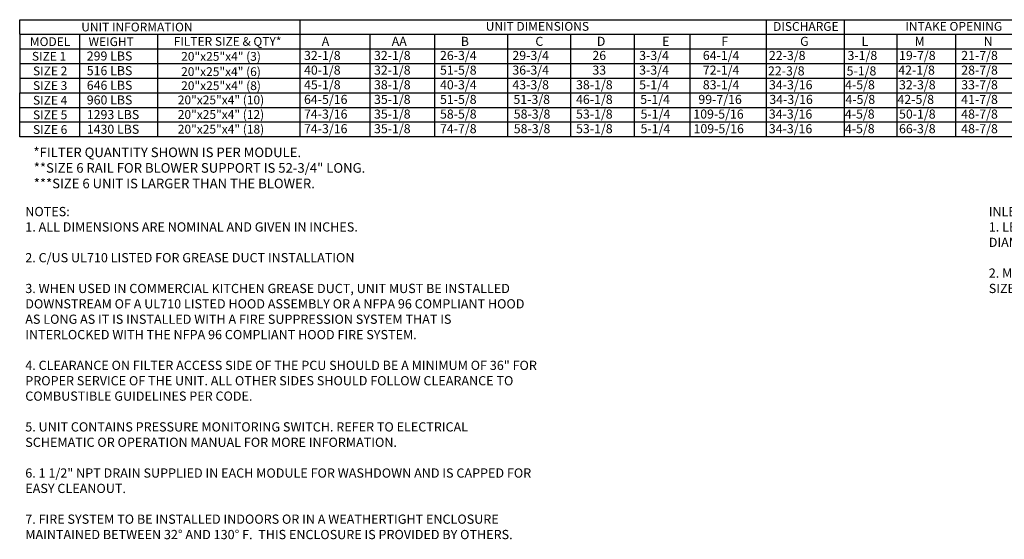
# Model space of a CAD drawing. Units: inches. Extents: x -622 to -380, y 202 to 378.
# Drawn here: x -621 to -461, y 202 to 287 of the extents above; entities that cross this region are included whole.
import ezdxf
from ezdxf.enums import TextEntityAlignment as Align

# ---------------------------------------------------------------- set-up
doc = ezdxf.new("R2010")
doc.units = ezdxf.units.IN
doc.header["$MEASUREMENT"] = 0
doc.styles.add('PCUtext', font='txt.shx')

# ---------------------------------------------------------------- blocks, each defined once
blk = doc.blocks.new('kbnotes')
at = {"linetype": 'Continuous'}
for s, p in [('*FILTER QUANTITY SHOWN IS PER MODULE.', (2.24, -3.3)), ('**SIZE 6 RAIL FOR BLOWER SUPPORT IS 52-3/4" LONG.', (2.29, -5.83)), ('***SIZE 6 UNIT IS LARGER THAN THE BLOWER.', (2.29, -8.36))]:
    blk.add_text(s, height=1.5623, dxfattribs=at).set_placement(p)

msp = doc.modelspace()

# ---------------------------------------------------------------- linework, layer by layer
for p, q in [((-621.292, 286.936), (-417.119, 286.936)), ((-621.292, 284.556), (-621.292, 286.936)), ((-575.762, 286.936), (-575.762, 282.175)), ((-500.031, 286.936), (-500.031, 282.175)), ((-487.334, 286.936), (-487.334, 282.175)), ((-621.292, 284.556), (-417.119, 284.556)), ((-621.292, 284.556), (-621.292, 275.033)), ((-611.577, 284.556), (-611.577, 282.175)), ((-598.903, 284.556), (-598.903, 282.175)), ((-564.392, 284.556), (-564.392, 282.175)), ((-553.909, 284.556), (-553.909, 282.175)), ((-542.071, 284.556), (-542.071, 282.175)), ((-531.806, 284.556), (-531.806, 282.175)), ((-521.469, 284.556), (-521.469, 270.272)), ((-512.421, 284.556), (-512.421, 270.272)), ((-478.811, 284.556), (-478.811, 282.175)), ((-469.24, 284.556), (-469.24, 270.272)), ((-621.292, 282.175), (-417.119, 282.175)), ((-611.577, 282.175), (-611.577, 279.794)), ((-598.903, 282.175), (-598.903, 279.794)), ((-575.762, 282.175), (-575.762, 279.794)), ((-564.392, 282.175), (-564.392, 279.794)), ((-553.909, 282.175), (-553.909, 279.794)), ((-542.071, 282.175), (-542.071, 279.794)), ((-531.806, 282.175), (-531.806, 279.794)), ((-521.469, 282.175), (-521.469, 267.891)), ((-512.421, 282.175), (-512.421, 267.891)), ((-500.031, 282.175), (-500.031, 279.794)), ((-487.334, 282.175), (-487.334, 279.794)), ((-478.811, 282.175), (-478.811, 279.794)), ((-469.24, 282.175), (-469.24, 267.891)), ((-621.292, 279.794), (-417.119, 279.794)), ((-611.584, 279.794), (-611.584, 277.414)), ((-598.903, 279.794), (-598.903, 277.414)), ((-575.762, 279.794), (-575.762, 277.414)), ((-564.392, 279.794), (-564.392, 277.414)), ((-553.909, 279.794), (-553.909, 277.414)), ((-542.071, 279.794), (-542.071, 277.414)), ((-531.806, 279.794), (-531.806, 277.414)), ((-500.031, 279.794), (-500.031, 277.414)), ((-487.334, 279.794), (-487.334, 277.414)), ((-478.811, 279.794), (-478.811, 277.414)), ((-621.292, 277.414), (-417.119, 277.414)), ((-611.584, 277.414), (-611.584, 275.033)), ((-598.903, 277.414), (-598.903, 275.033)), ((-575.762, 277.414), (-575.762, 275.033)), ((-564.392, 277.414), (-564.392, 275.033)), ((-553.909, 277.414), (-553.909, 275.033)), ((-542.071, 277.414), (-542.071, 275.033)), ((-531.806, 277.414), (-531.806, 275.033)), ((-500.031, 277.414), (-500.031, 275.033)), ((-487.334, 277.414), (-487.334, 275.033)), ((-478.811, 277.414), (-478.811, 275.033)), ((-621.299, 275.033), (-417.119, 275.033)), ((-621.299, 270.272), (-621.299, 275.033)), ((-611.584, 275.033), (-611.584, 270.272)), ((-598.903, 275.033), (-598.903, 270.272)), ((-575.762, 275.033), (-575.762, 270.272)), ((-564.392, 275.033), (-564.392, 270.272)), ((-553.909, 275.033), (-553.909, 270.272)), ((-542.071, 275.033), (-542.071, 270.272)), ((-531.806, 275.033), (-531.806, 270.272)), ((-500.031, 275.033), (-500.031, 270.272)), ((-487.334, 275.033), (-487.334, 270.272)), ((-478.811, 275.033), (-478.811, 270.272)), ((-621.299, 272.653), (-417.119, 272.653)), ((-621.299, 267.891), (-621.299, 272.653)), ((-611.584, 272.653), (-611.584, 267.891)), ((-598.903, 272.653), (-598.903, 267.891)), ((-575.762, 272.653), (-575.762, 267.891)), ((-564.392, 272.653), (-564.392, 267.891)), ((-553.909, 272.653), (-553.909, 267.891)), ((-542.071, 272.653), (-542.071, 267.891)), ((-531.806, 272.653), (-531.806, 267.891)), ((-500.031, 272.653), (-500.031, 267.891)), ((-487.334, 272.653), (-487.334, 267.891)), ((-478.811, 272.653), (-478.811, 267.891)), ((-417.119, 270.272), (-621.299, 270.272)), ((-417.119, 267.891), (-621.299, 267.891))]:
    msp.add_line(p, q)

# ---------------------------------------------------------------- block references
msp.add_blockref('kbnotes', (-621.299, 267.891))

# ---------------------------------------------------------------- texts
for s, height, p in [('UNIT INFORMATION', 1.42838, (-602.25, 285.746)), ('UNIT DIMENSIONS', 1.42838, (-537.186, 285.851)), ('DISCHARGE', 1.4284, (-493.571, 285.836)), ('INTAKE OPENING', 1.42838, (-469.542, 285.851)), ('MODEL', 1.4284, (-616.362, 283.365)), ('WEIGHT', 1.4284, (-606.439, 283.365)), ('FILTER SIZE & QTY*', 1.42838, (-587.525, 283.404)), ('SIZE 1', 1.4284, (-616.525, 280.985)), ('20"x25"x4" (3)', 1.42838, (-588.587, 280.971)), ('SIZE 2', 1.4284, (-616.35, 278.604)), ('20"x25"x4" (6)', 1.42838, (-588.594, 278.493)), ('SIZE 3', 1.4284, (-616.35, 276.224)), ('20"x25"x4" (8)', 1.42838, (-588.587, 276.21)), ('SIZE 4', 1.4284, (-616.35, 273.843)), ('20"x25"x4" (10)', 1.42838, (-588.594, 273.895)), ('SIZE 5', 1.4284, (-616.35, 271.462)), ('20"x25"x4" (12)', 1.42838, (-588.594, 271.527)), ('SIZE 6', 1.4284, (-616.35, 269.082)), ('20"x25"x4" (18)', 1.42838, (-588.594, 269.146))]:
    msp.add_text(s, height=height).set_placement(p, align=Align.MIDDLE_CENTER)
for s, p in [('A', (-572.223, 282.68)), ('AA', (-560.854, 282.68)), ('B', (-549.631, 282.68)), ('C', (-537.517, 282.68)), ('D', (-527.528, 282.68)), ('E', (-516.916, 282.68)), ('F', (-507.301, 282.68)), ('G', (-494.504, 282.68)), ('L', (-484.523, 282.68)), ('M', (-475.896, 282.68)), ('N', (-464.676, 282.68)), ('299 LBS', (-610.398, 280.297)), ('32-1/8', (-575.104, 280.382)), ('32-1/8', (-563.734, 280.382)), ('26-3/4', (-553.01, 280.382)), ('29-3/4', (-541.252, 280.382)), ('26', (-528.251, 280.382)), ('3-3/4', (-520.651, 280.382)), ('64-1/4', (-510.311, 280.382)), ('22-3/8', (-499.575, 280.382)), ('3-1/8', (-486.803, 280.382)), ('19-7/8', (-478.433, 280.382)), ('21-7/8', (-468.327, 280.382)), ('516 LBS', (-610.398, 277.916)), ('40-1/8', (-575.104, 278.001)), ('32-1/8', (-563.734, 278.001)), ('51-5/8', (-553.01, 278.001)), ('36-3/4', (-541.252, 278.001)), ('33', (-528.251, 278.001)), ('3-3/4', (-520.651, 278.001)), ('72-1/4', (-510.311, 278.001)), ('22-3/8', (-499.723, 277.875)), ('5-1/8', (-486.951, 277.875)), ('42-1/8', (-478.558, 278.001)), ('28-7/8', (-468.327, 278.001)), ('646 LBS', (-610.398, 275.536)), ('45-1/8', (-575.104, 275.62)), ('38-1/8', (-563.734, 275.62)), ('40-3/4', (-553.01, 275.62)), ('43-3/8', (-541.252, 275.62)), ('38-1/8', (-530.907, 275.62)), ('5-1/4', (-520.651, 275.62)), ('83-1/4', (-510.311, 275.62)), ('34-3/16', (-499.554, 275.62)), ('4-5/8', (-487.195, 275.62)), ('32-3/8', (-478.433, 275.62)), ('33-7/8', (-468.327, 275.62)), ('960 LBS', (-610.398, 273.155)), ('64-5/16', (-575.104, 273.24)), ('35-1/8', (-563.734, 273.24)), ('51-5/8', (-553.01, 273.24)), ('51-3/8', (-541.08, 273.24)), ('46-1/8', (-530.907, 273.24)), ('5-1/4', (-520.478, 273.24)), ('99-7/16', (-511.035, 273.24)), ('34-3/16', (-499.502, 273.24)), ('4-5/8', (-487.143, 273.24)), ('42-5/8', (-478.685, 273.24)), ('41-7/8', (-468.327, 273.24)), ('1293 LBS', (-610.398, 270.775)), ('74-3/16', (-575.104, 270.859)), ('35-1/8', (-563.734, 270.859)), ('58-5/8', (-553.01, 270.859)), ('58-3/8', (-541.029, 270.859)), ('53-1/8', (-530.907, 270.859)), ('5-1/4', (-520.427, 270.859)), ('109-5/16', (-511.85, 270.859)), ('34-3/16', (-499.584, 270.859)), ('4-5/8', (-487.225, 270.859)), ('50-1/8', (-478.433, 270.859)), ('48-7/8', (-468.327, 270.859)), ('1430 LBS', (-610.398, 268.394)), ('74-3/16', (-575.104, 268.478)), ('35-1/8', (-563.734, 268.478)), ('74-7/8', (-553.01, 268.478)), ('58-3/8', (-541.029, 268.478)), ('53-1/8', (-530.907, 268.478)), ('5-1/4', (-520.427, 268.478)), ('109-5/16', (-511.82, 268.478)), ('34-3/16', (-499.584, 268.478)), ('4-5/8', (-487.225, 268.478)), ('66-3/8', (-478.433, 268.478)), ('48-7/8', (-468.327, 268.478))]:
    msp.add_text(s, height=1.473).set_placement(p)
at = {"char_height": 1.5, "attachment_point": 1, "style": 'PCUtext'}
for s, insert, width in [('NOTES:\\P1. ALL DIMENSIONS ARE NOMINAL AND GIVEN IN INCHES.\\P\\P2. C/US UL710 LISTED FOR GREASE DUCT INSTALLATION\\P\\P3. WHEN USED IN COMMERCIAL KITCHEN GREASE DUCT, UNIT MUST BE INSTALLED DOWNSTREAM OF A UL710 LISTED HOOD ASSEMBLY OR A NFPA 96 COMPLIANT HOOD AS LONG AS IT IS INSTALLED WITH A FIRE SUPPRESSION SYSTEM THAT IS INTERLOCKED WITH THE NFPA 96 COMPLIANT HOOD FIRE SYSTEM. \\P\\P4. CLEARANCE ON FILTER ACCESS SIDE OF THE PCU SHOULD BE A MINIMUM OF 36" FOR PROPER SERVICE OF THE UNIT. ALL OTHER SIDES SHOULD FOLLOW CLEARANCE TO COMBUSTIBLE GUIDELINES PER CODE.\\P\\P5. UNIT CONTAINS PRESSURE MONITORING SWITCH. REFER TO ELECTRICAL SCHEMATIC OR OPERATION MANUAL FOR MORE INFORMATION.\\P\\P6. 1 1/2" NPT DRAIN SUPPLIED IN EACH MODULE FOR WASHDOWN AND IS CAPPED FOR EASY CLEANOUT.\\P\\P7. FIRE SYSTEM TO BE INSTALLED INDOORS OR IN A WEATHERTIGHT ENCLOSURE MAINTAINED BETWEEN 32° AND 130° F.  THIS ENCLOSURE IS PROVIDED BY OTHERS.', (-620.39, 256.499), 83.2421), ('INLET NOTES:\\P1. LENGTH OF STRAIGHT DUCT ON INLET OF PCU TO BE 3 TIMES THE EQUIVALENT DUCT DIAMETER TO AVOID SYSTEM EFFECT\\P\\P2. MAX INLET DUCT VELOCITY TO BE 800 FPM INTO THE PCU.  DUCTWORK SHOULD BE SIZED APPROPRIATELY.', (-463.854, 256.499), 85)]:
    msp.add_mtext(s, dxfattribs=dict(at, insert=insert, width=width))

doc.saveas('drawing.dxf')
